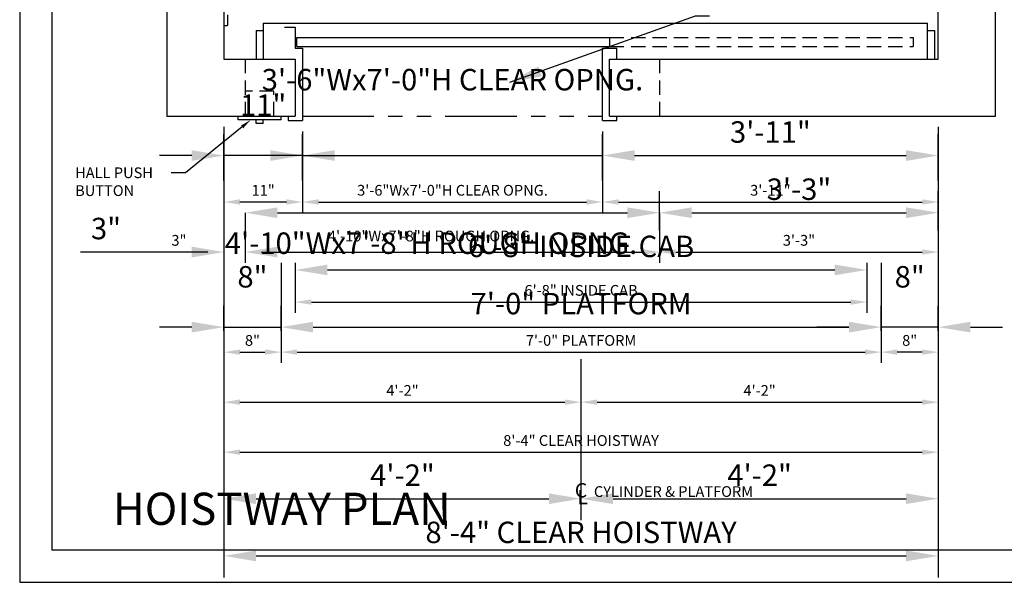
# Model space of a CAD drawing. Extents: x -8 to 792, y 0 to 205.
# Drawn here: x 0 to 138, y 0 to 79 of the extents above; entities that cross this region are included whole.
import ezdxf
from ezdxf import colors
from ezdxf.entities.mleader import LeaderData, LeaderLine
from ezdxf.enums import TextEntityAlignment as Align
from ezdxf.math import Vec2, Vec3

# ---------------------------------------------------------------- set-up
doc = ezdxf.new("R2010")
doc.units = 0
doc.header["$LTSCALE"] = 16
doc.header["$MEASUREMENT"] = 0
for name, pattern in [('CENTER2', [1.125, 0.75, -0.125, 0.125, -0.125]), ('HIDDEN2', [0.1875, 0.125, -0.0625]), ('PHANTOM2', [1.25, 0.625, -0.125, 0.125, -0.125, 0.125, -0.125])]:
    doc.linetypes.add(name, pattern=pattern)
doc.layers.get('0').update_dxf_attribs({"linetype": 'CONTINUOUS'})
doc.layers.get('DEFPOINTS').update_dxf_attribs({"linetype": 'CONTINUOUS'})
for name, color, linetype in [('1', 7, 'CONTINUOUS'), ('2', 1, 'CENTER2'), ('3', 3, 'CONTINUOUS'), ('4', 3, 'HIDDEN2'), ('5', 5, 'CONTINUOUS'), ('5 @ 16', 5, 'CONTINUOUS'), ('5 @ 24', 5, 'CONTINUOUS'), ('5 @ 48', 5, 'CONTINUOUS'), ('7', 5, 'PHANTOM2'), ('8', 6, 'CONTINUOUS'), ('9', 6, 'CONTINUOUS')]:
    doc.layers.add(name, color=color, linetype=linetype)
doc.styles.add('BASIC', font='romans.shx')
doc.styles.add('ITALIC', font='SIMPLEX', dxfattribs={"oblique": 10})
doc.styles.get("Standard").update_dxf_attribs({"font": 'romans.shx'})
doc.dimstyles.new('DEI', dxfattribs={"dimscale": 16, "dimtxt": 0.0625, "dimasz": 0.09375, "dimexe": 0.0625, "dimexo": 0.0625, "dimgap": 0.03125, "dimtad": 1, "dimdec": 5, "dimrnd": 0.03125, "dimzin": 3, "dimdsep": 46, "dimlunit": 4, "dimtxsty": 'Standard', "dimcen": 0.09375, "dimclrd": 256, "dimclre": 256, "dimclrt": 3, "dimadec": 0, "dimazin": 0, "dimtfac": 1, "dimtdec": 5, "dimtmove": 2, "dimatfit": 0, "dimfxl": 0, "dimfrac": 2, "dimtolj": 1, "dimtzin": 3, "dimarcsym": 0})

# ---------------------------------------------------------------- blocks, each defined once
blk = doc.blocks.new('*D1219')
at = {"layer": '5', "lineweight": -2, "transparency": 16777216}
for p, q in [((28.58, 63.67), (28.58, 16.67)), ((128.58, 63.67), (128.58, 16.67)), ((30.83, 18.17), (126.33, 18.17))]:
    blk.add_line(p, q, dxfattribs=at)
at = {"layer": '5', "transparency": 16777216}
for points in [[(30.83, 18.55), (30.83, 17.8), (28.58, 18.17)], [(126.33, 18.55), (126.33, 17.8), (128.58, 18.17)]]:
    blk.add_solid(points, dxfattribs=at)
at = {"layer": 'DEFPOINTS', "color": 0, "transparency": 16777216}
for p in [(28.58, 65.17), (128.58, 65.17), (128.58, 18.17)]:
    blk.add_point(p, dxfattribs=at)
at = {"layer": '5', "color": 3, "transparency": 16777216, "insert": (78.58, 19.81), "char_height": 1.5, "attachment_point": 5}
blk.add_mtext('\\A1;8\'-4" CLEAR HOISTWAY', dxfattribs=at)
blk = doc.blocks.new('*D1220')
at = {"layer": '5', "lineweight": -2, "transparency": 16777216}
for p, q in [((28.58, 62.17), (28.58, 0.67)), ((128.58, 62.17), (128.58, 0.67)), ((33.08, 3.67), (124.08, 3.67))]:
    blk.add_line(p, q, dxfattribs=at)
at = {"layer": '5', "transparency": 16777216}
for points in [[(33.08, 4.42), (33.08, 2.92), (28.58, 3.67)], [(124.08, 4.42), (124.08, 2.92), (128.58, 3.67)]]:
    blk.add_solid(points, dxfattribs=at)
at = {"layer": 'DEFPOINTS', "color": 0, "transparency": 16777216}
for p in [(28.58, 65.17), (128.58, 65.17), (128.58, 3.67)]:
    blk.add_point(p, dxfattribs=at)
at = {"layer": '5', "color": 3, "transparency": 16777216, "insert": (78.58, 6.96), "char_height": 3, "attachment_point": 5}
blk.add_mtext('\\A1;8\'-4" CLEAR HOISTWAY', dxfattribs=at)
blk = doc.blocks.new('*D1222')
at = {"layer": '5', "lineweight": -2, "transparency": 16777216}
blk.add_line((30.83, 25.17), (76.32, 25.17), dxfattribs=at)
at = {"layer": '5', "transparency": 16777216}
for points in [[(30.83, 25.55), (30.83, 24.8), (28.58, 25.17)], [(76.32, 25.55), (76.32, 24.8), (78.57, 25.17)]]:
    blk.add_solid(points, dxfattribs=at)
at = {"layer": 'DEFPOINTS', "color": 0, "transparency": 16777216}
for p in [(28.58, 25.17), (78.57, 25.17), (78.57, 25.17)]:
    blk.add_point(p, dxfattribs=at)
at = {"layer": '5', "color": 3, "transparency": 16777216, "insert": (53.58, 26.81), "char_height": 1.5, "attachment_point": 5}
blk.add_mtext('\\A1;4\'-2"', dxfattribs=at)
blk = doc.blocks.new('*D1223')
at = {"layer": '5', "lineweight": -2, "transparency": 16777216}
for p, q in [((28.58, 22.17), (28.58, 8.67)), ((78.57, 22.17), (78.57, 8.67)), ((33.08, 11.67), (74.07, 11.67))]:
    blk.add_line(p, q, dxfattribs=at)
at = {"layer": '5', "transparency": 16777216}
for points in [[(33.08, 12.42), (33.08, 10.92), (28.58, 11.67)], [(74.07, 12.42), (74.07, 10.92), (78.57, 11.67)]]:
    blk.add_solid(points, dxfattribs=at)
at = {"layer": 'DEFPOINTS', "color": 0, "transparency": 16777216}
for p in [(28.58, 25.17), (78.57, 25.17), (78.57, 11.67)]:
    blk.add_point(p, dxfattribs=at)
at = {"layer": '5', "color": 3, "transparency": 16777216, "insert": (53.58, 14.96), "char_height": 3, "attachment_point": 5}
blk.add_mtext('\\A1;4\'-2"', dxfattribs=at)
blk = doc.blocks.new('*D1225')
at = {"layer": '5', "lineweight": -2, "transparency": 16777216}
blk.add_line((80.82, 25.17), (126.33, 25.17), dxfattribs=at)
at = {"layer": '5', "transparency": 16777216}
for points in [[(80.82, 25.55), (80.82, 24.8), (78.57, 25.17)], [(126.33, 25.55), (126.33, 24.8), (128.58, 25.17)]]:
    blk.add_solid(points, dxfattribs=at)
at = {"layer": 'DEFPOINTS', "color": 0, "transparency": 16777216}
for p in [(78.57, 25.17), (128.58, 25.17), (128.58, 25.17)]:
    blk.add_point(p, dxfattribs=at)
at = {"layer": '5', "color": 3, "transparency": 16777216, "insert": (103.57, 26.81), "char_height": 1.5, "attachment_point": 5}
blk.add_mtext('\\A1;4\'-2"', dxfattribs=at)
blk = doc.blocks.new('*D1226')
at = {"layer": '5', "lineweight": -2, "transparency": 16777216}
for p, q in [((78.57, 22.17), (78.57, 8.67)), ((128.58, 22.17), (128.58, 8.67)), ((83.07, 11.67), (124.08, 11.67))]:
    blk.add_line(p, q, dxfattribs=at)
at = {"layer": '5', "transparency": 16777216}
for points in [[(83.07, 12.42), (83.07, 10.92), (78.57, 11.67)], [(124.08, 12.42), (124.08, 10.92), (128.58, 11.67)]]:
    blk.add_solid(points, dxfattribs=at)
at = {"layer": 'DEFPOINTS', "color": 0, "transparency": 16777216}
for p in [(78.57, 25.17), (128.58, 25.17), (128.58, 11.67)]:
    blk.add_point(p, dxfattribs=at)
at = {"layer": '5', "color": 3, "transparency": 16777216, "insert": (103.57, 14.96), "char_height": 3, "attachment_point": 5}
blk.add_mtext('\\A1;4\'-2"', dxfattribs=at)
blk = doc.blocks.new('*D1228')
at = {"layer": '5', "lineweight": -2, "transparency": 16777216}
for p, q in [((36.58, 44.67), (36.58, 30.67)), ((120.58, 44.67), (120.58, 30.67)), ((38.83, 32.17), (118.33, 32.17))]:
    blk.add_line(p, q, dxfattribs=at)
at = {"layer": '5', "transparency": 16777216}
for points in [[(38.83, 32.55), (38.83, 31.8), (36.58, 32.17)], [(118.33, 32.55), (118.33, 31.8), (120.58, 32.17)]]:
    blk.add_solid(points, dxfattribs=at)
at = {"layer": 'DEFPOINTS', "color": 0, "transparency": 16777216}
for p in [(36.58, 46.17), (120.58, 46.17), (120.58, 32.17)]:
    blk.add_point(p, dxfattribs=at)
at = {"layer": '5', "color": 3, "transparency": 16777216, "insert": (78.58, 33.81), "char_height": 1.5, "attachment_point": 5}
blk.add_mtext('\\A1;7\'-0" PLATFORM', dxfattribs=at)
blk = doc.blocks.new('*D1229')
at = {"layer": '5', "lineweight": -2, "transparency": 16777216}
for p, q in [((36.58, 43.17), (36.58, 32.67)), ((120.58, 43.17), (120.58, 32.67)), ((41.08, 35.67), (116.08, 35.67))]:
    blk.add_line(p, q, dxfattribs=at)
at = {"layer": '5', "transparency": 16777216}
for points in [[(41.08, 36.42), (41.08, 34.92), (36.58, 35.67)], [(116.08, 36.42), (116.08, 34.92), (120.58, 35.67)]]:
    blk.add_solid(points, dxfattribs=at)
at = {"layer": 'DEFPOINTS', "color": 0, "transparency": 16777216}
for p in [(36.58, 46.17), (120.58, 46.17), (120.58, 35.67)]:
    blk.add_point(p, dxfattribs=at)
at = {"layer": '5', "color": 3, "transparency": 16777216, "insert": (78.58, 38.96), "char_height": 3, "attachment_point": 5}
blk.add_mtext('\\A1;7\'-0" PLATFORM', dxfattribs=at)
blk = doc.blocks.new('*D1231')
at = {"layer": '5', "lineweight": -2, "transparency": 16777216}
for p, q in [((38.58, 44.67), (38.58, 37.67)), ((118.58, 44.67), (118.58, 37.67)), ((40.83, 39.17), (116.33, 39.17))]:
    blk.add_line(p, q, dxfattribs=at)
at = {"layer": '5', "transparency": 16777216}
for points in [[(40.83, 39.55), (40.83, 38.8), (38.58, 39.17)], [(116.33, 39.55), (116.33, 38.8), (118.58, 39.17)]]:
    blk.add_solid(points, dxfattribs=at)
at = {"layer": 'DEFPOINTS', "color": 0, "transparency": 16777216}
for p in [(38.58, 46.17), (118.58, 46.17), (118.58, 39.17)]:
    blk.add_point(p, dxfattribs=at)
at = {"layer": '5', "color": 3, "transparency": 16777216, "insert": (78.58, 40.81), "char_height": 1.5, "attachment_point": 5}
blk.add_mtext('\\A1;6\'-8" INSIDE CAB', dxfattribs=at)
blk = doc.blocks.new('*D1232')
at = {"layer": '5', "lineweight": -2, "transparency": 16777216}
for p, q in [((38.58, 43.17), (38.58, 40.67)), ((43.08, 43.67), (114.08, 43.67)), ((118.58, 43.17), (118.58, 40.67))]:
    blk.add_line(p, q, dxfattribs=at)
at = {"layer": '5', "transparency": 16777216}
for points in [[(43.08, 44.42), (43.08, 42.92), (38.58, 43.67)], [(114.08, 44.42), (114.08, 42.92), (118.58, 43.67)]]:
    blk.add_solid(points, dxfattribs=at)
at = {"layer": 'DEFPOINTS', "color": 0, "transparency": 16777216}
for p in [(38.58, 46.17), (118.58, 46.17), (118.58, 43.67)]:
    blk.add_point(p, dxfattribs=at)
at = {"layer": '5', "color": 3, "transparency": 16777216, "insert": (78.58, 46.96), "char_height": 3, "attachment_point": 5}
blk.add_mtext('\\A1;6\'-8" INSIDE CAB', dxfattribs=at)
blk = doc.blocks.new('*D1234')
at = {"layer": '5', "lineweight": -2, "transparency": 16777216}
for p, q in [((31.58, 51.67), (31.58, 44.67)), ((89.58, 51.67), (89.58, 44.67)), ((33.83, 46.17), (87.33, 46.17))]:
    blk.add_line(p, q, dxfattribs=at)
at = {"layer": '5', "transparency": 16777216}
for points in [[(33.83, 46.55), (33.83, 45.8), (31.58, 46.17)], [(87.33, 46.55), (87.33, 45.8), (89.58, 46.17)]]:
    blk.add_solid(points, dxfattribs=at)
at = {"layer": 'DEFPOINTS', "color": 0, "transparency": 16777216}
for p in [(31.58, 53.17), (89.58, 53.17), (89.58, 46.17)]:
    blk.add_point(p, dxfattribs=at)
at = {"layer": '5', "color": 3, "transparency": 16777216, "insert": (57.58, 48.41), "char_height": 1.5, "attachment_point": 5}
blk.add_mtext('\\A1;4\'-10"Wx7\'-8"H ROUGH OPNG.', dxfattribs=at)
blk = doc.blocks.new('*D1235')
at = {"layer": '5', "lineweight": -2, "transparency": 16777216}
for p, q in [((36.08, 51.67), (85.08, 51.67)), ((31.58, 50.17), (31.58, 48.67)), ((89.58, 50.17), (89.58, 48.67))]:
    blk.add_line(p, q, dxfattribs=at)
at = {"layer": '5', "transparency": 16777216}
for points in [[(36.08, 52.42), (36.08, 50.92), (31.58, 51.67)], [(85.08, 52.42), (85.08, 50.92), (89.58, 51.67)]]:
    blk.add_solid(points, dxfattribs=at)
at = {"layer": 'DEFPOINTS', "color": 0, "transparency": 16777216}
for p in [(31.58, 53.17), (89.58, 53.17), (89.58, 51.67)]:
    blk.add_point(p, dxfattribs=at)
at = {"layer": '5', "color": 3, "transparency": 16777216, "insert": (57.58, 47.41), "char_height": 3, "attachment_point": 5}
blk.add_mtext('\\A1;4\'-10"Wx7\'-8"H ROUGH OPNG.', dxfattribs=at)
blk = doc.blocks.new('*D1237')
at = {"layer": '5', "lineweight": -2, "transparency": 16777216}
blk.add_line((91.83, 46.17), (126.33, 46.17), dxfattribs=at)
at = {"layer": '5', "transparency": 16777216}
for points in [[(91.83, 46.55), (91.83, 45.8), (89.58, 46.17)], [(126.33, 46.55), (126.33, 45.8), (128.58, 46.17)]]:
    blk.add_solid(points, dxfattribs=at)
at = {"layer": 'DEFPOINTS', "color": 0, "transparency": 16777216}
for p in [(89.58, 46.17), (128.58, 46.17), (128.58, 46.17)]:
    blk.add_point(p, dxfattribs=at)
at = {"layer": '5', "color": 3, "transparency": 16777216, "insert": (109.08, 47.81), "char_height": 1.5, "attachment_point": 5}
blk.add_mtext('\\A1;3\'-3"', dxfattribs=at)
blk = doc.blocks.new('*D1238')
at = {"layer": '5', "lineweight": -2, "transparency": 16777216}
for p, q in [((89.58, 49.17), (89.58, 54.67)), ((128.58, 49.17), (128.58, 54.67)), ((94.08, 51.67), (124.08, 51.67))]:
    blk.add_line(p, q, dxfattribs=at)
at = {"layer": '5', "transparency": 16777216}
for points in [[(94.08, 52.42), (94.08, 50.92), (89.58, 51.67)], [(124.08, 52.42), (124.08, 50.92), (128.58, 51.67)]]:
    blk.add_solid(points, dxfattribs=at)
at = {"layer": 'DEFPOINTS', "color": 0, "transparency": 16777216}
for p in [(128.58, 51.67), (89.58, 46.17), (128.58, 46.17)]:
    blk.add_point(p, dxfattribs=at)
at = {"layer": '5', "color": 3, "transparency": 16777216, "insert": (109.08, 54.96), "char_height": 3, "attachment_point": 5}
blk.add_mtext('\\A1;3\'-3"', dxfattribs=at)
blk = doc.blocks.new('*D1240')
at = {"layer": '5', "lineweight": -2, "transparency": 16777216}
for p, q in [((81.58, 63.05), (81.58, 51.67)), ((83.83, 53.17), (126.33, 53.17))]:
    blk.add_line(p, q, dxfattribs=at)
at = {"layer": '5', "transparency": 16777216}
for points in [[(83.83, 53.55), (83.83, 52.8), (81.58, 53.17)], [(126.33, 53.55), (126.33, 52.8), (128.58, 53.17)]]:
    blk.add_solid(points, dxfattribs=at)
at = {"layer": 'DEFPOINTS', "color": 0, "transparency": 16777216}
for p in [(81.58, 64.55), (128.58, 53.17), (128.58, 53.17)]:
    blk.add_point(p, dxfattribs=at)
at = {"layer": '5', "color": 3, "transparency": 16777216, "insert": (105.08, 54.81), "char_height": 1.5, "attachment_point": 5}
blk.add_mtext('\\A1;3\'-11"', dxfattribs=at)
blk = doc.blocks.new('*D1241')
at = {"layer": '5', "lineweight": -2, "transparency": 16777216}
for p, q in [((128.58, 56.17), (128.58, 62.67)), ((81.58, 61.55), (81.58, 56.67)), ((86.08, 59.67), (124.08, 59.67))]:
    blk.add_line(p, q, dxfattribs=at)
at = {"layer": '5', "transparency": 16777216}
for points in [[(86.08, 60.42), (86.08, 58.92), (81.58, 59.67)], [(124.08, 60.42), (124.08, 58.92), (128.58, 59.67)]]:
    blk.add_solid(points, dxfattribs=at)
at = {"layer": 'DEFPOINTS', "color": 0, "transparency": 16777216}
for p in [(81.58, 64.55), (128.58, 59.67), (128.58, 53.17)]:
    blk.add_point(p, dxfattribs=at)
at = {"layer": '5', "color": 3, "transparency": 16777216, "insert": (105.08, 62.96), "char_height": 3, "attachment_point": 5}
blk.add_mtext('\\A1;3\'-11"', dxfattribs=at)
blk = doc.blocks.new('*D1243')
at = {"layer": '5', "lineweight": -2, "transparency": 16777216}
for p, q in [((39.58, 63.05), (39.58, 51.67)), ((41.83, 53.17), (79.33, 53.17))]:
    blk.add_line(p, q, dxfattribs=at)
at = {"layer": '5', "transparency": 16777216}
for points in [[(41.83, 53.55), (41.83, 52.8), (39.58, 53.17)], [(79.33, 53.55), (79.33, 52.8), (81.58, 53.17)]]:
    blk.add_solid(points, dxfattribs=at)
at = {"layer": 'DEFPOINTS', "color": 0, "transparency": 16777216}
for p in [(39.58, 64.55), (81.58, 53.17), (81.58, 53.17)]:
    blk.add_point(p, dxfattribs=at)
at = {"layer": '5', "color": 3, "transparency": 16777216, "insert": (60.58, 54.81), "char_height": 1.5, "attachment_point": 5}
blk.add_mtext('\\A1;3\'-6"Wx7\'-0"H CLEAR OPNG.', dxfattribs=at)
blk = doc.blocks.new('*D1244')
at = {"layer": '5', "lineweight": -2, "transparency": 16777216}
for p, q in [((81.58, 56.17), (81.58, 62.67)), ((39.58, 61.55), (39.58, 56.67)), ((35.08, 59.67), (30.58, 59.67)), ((39.58, 59.67), (81.58, 59.67)), ((86.08, 59.67), (90.58, 59.67))]:
    blk.add_line(p, q, dxfattribs=at)
at = {"layer": '5', "transparency": 16777216}
for points in [[(35.08, 60.42), (35.08, 58.92), (39.58, 59.67)], [(86.08, 60.42), (86.08, 58.92), (81.58, 59.67)]]:
    blk.add_solid(points, dxfattribs=at)
at = {"layer": 'DEFPOINTS', "color": 0, "transparency": 16777216}
for p in [(39.58, 64.55), (81.58, 59.67), (81.58, 53.17)]:
    blk.add_point(p, dxfattribs=at)
at = {"layer": '5', "color": 3, "transparency": 16777216, "insert": (60.58, 70.28), "char_height": 3, "attachment_point": 5}
blk.add_mtext('\\A1;3\'-6"Wx7\'-0"H CLEAR OPNG.', dxfattribs=at)
blk = doc.blocks.new('*D1246')
at = {"layer": '5', "lineweight": -2, "transparency": 16777216}
blk.add_line((37.33, 53.17), (30.83, 53.17), dxfattribs=at)
at = {"layer": '5', "transparency": 16777216}
for points in [[(30.83, 53.55), (30.83, 52.8), (28.58, 53.17)], [(37.33, 53.55), (37.33, 52.8), (39.58, 53.17)]]:
    blk.add_solid(points, dxfattribs=at)
at = {"layer": 'DEFPOINTS', "color": 0, "transparency": 16777216}
for p in [(28.58, 53.17), (28.58, 53.17), (39.58, 53.17)]:
    blk.add_point(p, dxfattribs=at)
at = {"layer": '5', "color": 3, "transparency": 16777216, "insert": (34.08, 54.81), "char_height": 1.5, "attachment_point": 5}
blk.add_mtext('\\A1;11"', dxfattribs=at)
blk = doc.blocks.new('*D1247')
at = {"layer": '5', "lineweight": -2, "transparency": 16777216}
for p, q in [((28.58, 56.17), (28.58, 62.67)), ((39.58, 56.17), (39.58, 62.67)), ((24.08, 59.67), (19.58, 59.67)), ((39.58, 59.67), (28.58, 59.67)), ((44.08, 59.67), (48.58, 59.67))]:
    blk.add_line(p, q, dxfattribs=at)
at = {"layer": '5', "transparency": 16777216}
for points in [[(24.08, 60.42), (24.08, 58.92), (28.58, 59.67)], [(44.08, 60.42), (44.08, 58.92), (39.58, 59.67)]]:
    blk.add_solid(points, dxfattribs=at)
at = {"layer": 'DEFPOINTS', "color": 0, "transparency": 16777216}
for p in [(28.58, 59.67), (28.58, 53.17), (39.58, 53.17)]:
    blk.add_point(p, dxfattribs=at)
at = {"layer": '5', "color": 3, "transparency": 16777216, "insert": (34.08, 66.71), "char_height": 3, "attachment_point": 5}
blk.add_mtext('\\A1;11"', dxfattribs=at)
blk = doc.blocks.new('*D1249')
at = {"layer": '5', "lineweight": -2, "transparency": 16777216}
blk.add_line((30.83, 32.17), (34.33, 32.17), dxfattribs=at)
at = {"layer": '5', "transparency": 16777216}
for points in [[(30.83, 32.55), (30.83, 31.8), (28.58, 32.17)], [(34.33, 32.55), (34.33, 31.8), (36.58, 32.17)]]:
    blk.add_solid(points, dxfattribs=at)
at = {"layer": 'DEFPOINTS', "color": 0, "transparency": 16777216}
for p in [(28.58, 32.17), (36.58, 32.17), (36.58, 32.17)]:
    blk.add_point(p, dxfattribs=at)
at = {"layer": '5', "color": 3, "transparency": 16777216, "insert": (32.58, 33.81), "char_height": 1.5, "attachment_point": 5}
blk.add_mtext('\\A1;8"', dxfattribs=at)
blk = doc.blocks.new('*D1250')
at = {"layer": '5', "lineweight": -2, "transparency": 16777216}
for p, q in [((28.58, 35.17), (28.58, 38.67)), ((36.58, 35.17), (36.58, 38.67)), ((24.08, 35.67), (19.58, 35.67)), ((28.58, 35.67), (36.58, 35.67)), ((41.08, 35.67), (45.58, 35.67))]:
    blk.add_line(p, q, dxfattribs=at)
at = {"layer": '5', "transparency": 16777216}
for points in [[(24.08, 36.42), (24.08, 34.92), (28.58, 35.67)], [(41.08, 36.42), (41.08, 34.92), (36.58, 35.67)]]:
    blk.add_solid(points, dxfattribs=at)
at = {"layer": 'DEFPOINTS', "color": 0, "transparency": 16777216}
for p in [(36.58, 35.67), (28.58, 32.17), (36.58, 32.17)]:
    blk.add_point(p, dxfattribs=at)
at = {"layer": '5', "color": 3, "transparency": 16777216, "insert": (32.58, 42.71), "char_height": 3, "attachment_point": 5}
blk.add_mtext('\\A1;8"', dxfattribs=at)
blk = doc.blocks.new('*D1252')
at = {"layer": '5', "lineweight": -2, "transparency": 16777216}
for p, q in [((26.33, 46.17), (20.5, 46.17)), ((33.83, 46.17), (36.08, 46.17))]:
    blk.add_line(p, q, dxfattribs=at)
at = {"layer": '5', "transparency": 16777216}
for points in [[(26.33, 46.55), (26.33, 45.8), (28.58, 46.17)], [(33.83, 46.55), (33.83, 45.8), (31.58, 46.17)]]:
    blk.add_solid(points, dxfattribs=at)
at = {"layer": 'DEFPOINTS', "color": 0, "transparency": 16777216}
for p in [(28.58, 46.17), (31.58, 46.17), (31.58, 46.17)]:
    blk.add_point(p, dxfattribs=at)
at = {"layer": '5', "color": 3, "transparency": 16777216, "insert": (22.29, 47.81), "char_height": 1.5, "attachment_point": 5}
blk.add_mtext('\\A1;3"', dxfattribs=at)
blk = doc.blocks.new('*D1253')
at = {"layer": '5', "lineweight": -2, "transparency": 16777216}
for p, q in [((24.08, 46.17), (8.5, 46.17)), ((36.08, 46.17), (40.58, 46.17))]:
    blk.add_line(p, q, dxfattribs=at)
at = {"layer": '5', "transparency": 16777216}
for points in [[(24.08, 46.92), (24.08, 45.42), (28.58, 46.17)], [(36.08, 46.92), (36.08, 45.42), (31.58, 46.17)]]:
    blk.add_solid(points, dxfattribs=at)
at = {"layer": 'DEFPOINTS', "color": 0, "transparency": 16777216}
for p in [(28.58, 46.17), (31.58, 46.17), (31.58, 46.17)]:
    blk.add_point(p, dxfattribs=at)
at = {"layer": '5', "color": 3, "transparency": 16777216, "insert": (12.08, 49.46), "char_height": 3, "attachment_point": 5}
blk.add_mtext('\\A1;3"', dxfattribs=at)
blk = doc.blocks.new('*D1279')
at = {"layer": '5', "lineweight": -2, "transparency": 16777216}
blk.add_line((126.33, 32.17), (122.83, 32.17), dxfattribs=at)
at = {"layer": '5', "transparency": 16777216}
for points in [[(122.83, 32.55), (122.83, 31.8), (120.58, 32.17)], [(126.33, 32.55), (126.33, 31.8), (128.58, 32.17)]]:
    blk.add_solid(points, dxfattribs=at)
at = {"layer": 'DEFPOINTS', "color": 0, "transparency": 16777216}
for p in [(120.58, 32.17), (120.58, 32.17), (128.58, 32.17)]:
    blk.add_point(p, dxfattribs=at)
at = {"layer": '5', "color": 3, "transparency": 16777216, "insert": (124.58, 33.81), "char_height": 1.5, "attachment_point": 5}
blk.add_mtext('\\A1;8"', dxfattribs=at)
blk = doc.blocks.new('*D1280')
at = {"layer": '5', "lineweight": -2, "transparency": 16777216}
for p, q in [((120.58, 35.17), (120.58, 38.67)), ((128.58, 35.17), (128.58, 38.67)), ((116.08, 35.67), (111.58, 35.67)), ((128.58, 35.67), (120.58, 35.67)), ((133.08, 35.67), (137.58, 35.67))]:
    blk.add_line(p, q, dxfattribs=at)
at = {"layer": '5', "transparency": 16777216}
for points in [[(116.08, 36.42), (116.08, 34.92), (120.58, 35.67)], [(133.08, 36.42), (133.08, 34.92), (128.58, 35.67)]]:
    blk.add_solid(points, dxfattribs=at)
at = {"layer": 'DEFPOINTS', "color": 0, "transparency": 16777216}
for p in [(120.58, 35.67), (120.58, 32.17), (128.58, 32.17)]:
    blk.add_point(p, dxfattribs=at)
at = {"layer": '5', "color": 3, "transparency": 16777216, "insert": (124.58, 42.71), "char_height": 3, "attachment_point": 5}
blk.add_mtext('\\A1;8"', dxfattribs=at)
blk = doc.blocks.new('CL')
at = {"layer": '3', "style": 'BASIC'}
blk.add_text('C', height=0.125, dxfattribs=at).set_placement((0, 0), align=Align.CENTER)
at = {"layer": '3', "style": 'ITALIC', "oblique": 10}
blk.add_text('L', height=0.125, dxfattribs=at).set_placement((-0.0327, -0.0605))
blk = doc.blocks.new('*U1497')
at = {"layer": '5 @ 24'}
dim = blk.add_linear_dim(base=(128.575346, 18.170109), p1=(28.575346, 65.170109), p2=(128.575346, 65.170109), text='<> CLEAR HOISTWAY', dimstyle='DEI', override={"dimscale": 24, "dimtix": 0, "dimtofl": 1, "dimtmove": 2, "dimatfit": 0}, dxfattribs=at)
dim.commit()
dim.dimension.update_dxf_attribs({"geometry": '*D1219', "text_midpoint": (78.575346, 19.812966)})
at = {"layer": '5 @ 48'}
dim = blk.add_linear_dim(base=(128.575346, 3.670109), p1=(28.575346, 65.170109), p2=(128.575346, 65.170109), text='<> CLEAR HOISTWAY', dimstyle='DEI', override={"dimscale": 48, "dimtix": 0, "dimtofl": 1, "dimtmove": 2, "dimatfit": 0}, dxfattribs=at)
dim.commit()
dim.dimension.update_dxf_attribs({"geometry": '*D1220', "text_midpoint": (78.575346, 6.955824)})
blk = doc.blocks.new('*U1498')
at = {"layer": '5 @ 24'}
dim = blk.add_linear_dim(base=(78.574834, 25.170109), p1=(28.575346, 25.170109), p2=(78.574834, 25.170109), dimstyle='DEI', override={"dimscale": 24, "dimtix": 0, "dimtofl": 1, "dimtmove": 2, "dimatfit": 0}, dxfattribs=at)
dim.commit()
dim.dimension.update_dxf_attribs({"geometry": '*D1222', "text_midpoint": (53.57509, 26.812966)})
at = {"layer": '5 @ 48'}
dim = blk.add_linear_dim(base=(78.574834, 11.670109), p1=(28.575346, 25.170109), p2=(78.574834, 25.170109), dimstyle='DEI', override={"dimscale": 48, "dimtix": 0, "dimtofl": 1, "dimtmove": 2, "dimatfit": 0}, dxfattribs=at)
dim.commit()
dim.dimension.update_dxf_attribs({"geometry": '*D1223', "text_midpoint": (53.57509, 14.955824)})
blk = doc.blocks.new('*U1499')
at = {"layer": '5 @ 24'}
dim = blk.add_linear_dim(base=(128.575346, 25.170109), p1=(78.573062, 25.170109), p2=(128.575346, 25.170109), dimstyle='DEI', override={"dimscale": 24, "dimtix": 0, "dimtofl": 1, "dimtmove": 2, "dimatfit": 0}, dxfattribs=at)
dim.commit()
dim.dimension.update_dxf_attribs({"geometry": '*D1225', "text_midpoint": (103.574204, 26.812966)})
at = {"layer": '5 @ 48'}
dim = blk.add_linear_dim(base=(128.575346, 11.670109), p1=(78.573062, 25.170109), p2=(128.575346, 25.170109), dimstyle='DEI', override={"dimscale": 48, "dimtix": 0, "dimtofl": 1, "dimtmove": 2, "dimatfit": 0}, dxfattribs=at)
dim.commit()
dim.dimension.update_dxf_attribs({"geometry": '*D1226', "text_midpoint": (103.574204, 14.955824)})
blk = doc.blocks.new('*U1500')
at = {"layer": '5 @ 24'}
dim = blk.add_linear_dim(base=(120.575346, 32.170109), p1=(36.575346, 46.170109), p2=(120.575346, 46.170109), text='<> PLATFORM', dimstyle='DEI', override={"dimscale": 24, "dimtix": 0, "dimtofl": 1, "dimtmove": 2, "dimatfit": 0}, dxfattribs=at)
dim.commit()
dim.dimension.update_dxf_attribs({"geometry": '*D1228', "text_midpoint": (78.575346, 33.812966)})
at = {"layer": '5 @ 48'}
dim = blk.add_linear_dim(base=(120.575346, 35.670109), p1=(36.575346, 46.170109), p2=(120.575346, 46.170109), text='<> PLATFORM', dimstyle='DEI', override={"dimscale": 48, "dimtix": 0, "dimtofl": 1, "dimtmove": 2, "dimatfit": 0}, dxfattribs=at)
dim.commit()
dim.dimension.update_dxf_attribs({"geometry": '*D1229', "text_midpoint": (78.575346, 38.955824)})
blk = doc.blocks.new('*U1501')
at = {"layer": '5 @ 24'}
dim = blk.add_linear_dim(base=(118.575346, 39.170109), p1=(38.575346, 46.170109), p2=(118.575346, 46.170109), text='<> INSIDE CAB', dimstyle='DEI', override={"dimscale": 24, "dimtix": 0, "dimtofl": 1, "dimtmove": 2, "dimatfit": 0}, dxfattribs=at)
dim.commit()
dim.dimension.update_dxf_attribs({"geometry": '*D1231', "text_midpoint": (78.575346, 40.812966)})
at = {"layer": '5 @ 48'}
dim = blk.add_linear_dim(base=(118.575346, 43.670109), p1=(38.575346, 46.170109), p2=(118.575346, 46.170109), text='<> INSIDE CAB', dimstyle='DEI', override={"dimscale": 48, "dimtix": 0, "dimtofl": 1, "dimtmove": 2, "dimatfit": 0}, dxfattribs=at)
dim.commit()
dim.dimension.update_dxf_attribs({"geometry": '*D1232', "text_midpoint": (78.575346, 46.955824)})
blk = doc.blocks.new('*U1502')
at = {"layer": '5 @ 24'}
dim = blk.add_linear_dim(base=(89.575346, 46.170109), p1=(31.575346, 53.170109), p2=(89.575346, 53.170109), text='<>Wx7\'-8"H ROUGH OPNG.', dimstyle='DEI', override={"dimscale": 24, "dimtix": 0, "dimtofl": 1, "dimtmove": 2, "dimatfit": 0}, dxfattribs=at)
dim.commit()
dim.dimension.update_dxf_attribs({"geometry": '*D1234', "text_midpoint": (57.575346, 48.412981), "dimtype": 128})
at = {"layer": '5 @ 48'}
dim = blk.add_linear_dim(base=(89.575346, 51.670109), p1=(31.575346, 53.170109), p2=(89.575346, 53.170109), text='<>Wx7\'-8"H ROUGH OPNG.', dimstyle='DEI', override={"dimscale": 48, "dimtix": 0, "dimtofl": 1, "dimtmove": 2, "dimatfit": 0}, dxfattribs=at)
dim.commit()
dim.dimension.update_dxf_attribs({"geometry": '*D1235', "text_midpoint": (57.575346, 47.412981), "dimtype": 128})
blk = doc.blocks.new('*U1503')
at = {"layer": '5 @ 24'}
dim = blk.add_linear_dim(base=(128.575346, 46.170109), p1=(89.575346, 46.170109), p2=(128.575346, 46.170109), dimstyle='DEI', override={"dimscale": 24, "dimtix": 0, "dimtofl": 1, "dimtmove": 2, "dimatfit": 0}, dxfattribs=at)
dim.commit()
dim.dimension.update_dxf_attribs({"geometry": '*D1237', "text_midpoint": (109.075346, 47.812966)})
at = {"layer": '5 @ 48'}
dim = blk.add_linear_dim(base=(128.575346, 51.670109), p1=(89.575346, 46.170109), p2=(128.575346, 46.170109), dimstyle='DEI', override={"dimscale": 48, "dimtix": 0, "dimtofl": 1, "dimtmove": 2, "dimatfit": 0}, dxfattribs=at)
dim.commit()
dim.dimension.update_dxf_attribs({"geometry": '*D1238', "text_midpoint": (109.075346, 54.955824)})
blk = doc.blocks.new('*U1504')
at = {"layer": '5 @ 24'}
dim = blk.add_linear_dim(base=(128.575346, 53.170109), p1=(81.575346, 64.545109), p2=(128.575346, 53.170109), dimstyle='DEI', override={"dimscale": 24, "dimtix": 0, "dimtofl": 1, "dimtmove": 2, "dimatfit": 0}, dxfattribs=at)
dim.commit()
dim.dimension.update_dxf_attribs({"geometry": '*D1240', "text_midpoint": (105.075346, 54.812966)})
at = {"layer": '5 @ 48'}
dim = blk.add_linear_dim(base=(128.575346, 59.670109), p1=(81.575346, 64.545109), p2=(128.575346, 53.170109), dimstyle='DEI', override={"dimscale": 48, "dimtix": 0, "dimtofl": 1, "dimtmove": 2, "dimatfit": 0}, dxfattribs=at)
dim.commit()
dim.dimension.update_dxf_attribs({"geometry": '*D1241', "text_midpoint": (105.075346, 62.955824)})
blk = doc.blocks.new('*U1505')
at = {"layer": '5 @ 24'}
dim = blk.add_linear_dim(base=(81.575346, 53.170109), p1=(39.575346, 64.545109), p2=(81.575346, 53.170109), text='<>Wx7\'-0"H CLEAR OPNG.', dimstyle='DEI', override={"dimscale": 24, "dimtix": 0, "dimtofl": 1, "dimtmove": 2, "dimatfit": 0}, dxfattribs=at)
dim.commit()
dim.dimension.update_dxf_attribs({"geometry": '*D1243', "text_midpoint": (60.575346, 54.812966)})
at = {"layer": '5 @ 48'}
dim = blk.add_linear_dim(base=(81.575346, 59.670109), p1=(39.575346, 64.545109), p2=(81.575346, 53.170109), text='<>Wx7\'-0"H CLEAR OPNG.', dimstyle='DEI', override={"dimscale": 48, "dimtix": 0, "dimtofl": 1, "dimtmove": 2, "dimatfit": 0}, dxfattribs=at)
dim.commit()
dim.dimension.update_dxf_attribs({"geometry": '*D1244', "text_midpoint": (60.575346, 70.277252)})
blk = doc.blocks.new('*U1506')
at = {"layer": '5 @ 24'}
dim = blk.add_linear_dim(base=(28.575346, 53.170109), p1=(39.575346, 53.170109), p2=(28.575346, 53.170109), dimstyle='DEI', override={"dimscale": 24, "dimtix": 0, "dimtofl": 1, "dimtmove": 2, "dimatfit": 0}, dxfattribs=at)
dim.commit()
dim.dimension.update_dxf_attribs({"geometry": '*D1246', "text_midpoint": (34.075346, 54.812966)})
at = {"layer": '5 @ 48'}
dim = blk.add_linear_dim(base=(28.575346, 59.670109), p1=(39.575346, 53.170109), p2=(28.575346, 53.170109), dimstyle='DEI', override={"dimscale": 48, "dimtix": 0, "dimtofl": 1, "dimtmove": 2, "dimatfit": 0}, dxfattribs=at)
dim.commit()
dim.dimension.update_dxf_attribs({"geometry": '*D1247', "text_midpoint": (34.075346, 66.705824)})
blk = doc.blocks.new('*U1507')
at = {"layer": '5 @ 24'}
dim = blk.add_linear_dim(base=(36.575346, 32.170109), p1=(28.575346, 32.170109), p2=(36.575346, 32.170109), dimstyle='DEI', override={"dimscale": 24, "dimtix": 0, "dimtofl": 1, "dimtmove": 2, "dimatfit": 0}, dxfattribs=at)
dim.commit()
dim.dimension.update_dxf_attribs({"geometry": '*D1249', "text_midpoint": (32.575346, 33.812966)})
at = {"layer": '5 @ 48'}
dim = blk.add_linear_dim(base=(36.575346, 35.670109), p1=(28.575346, 32.170109), p2=(36.575346, 32.170109), dimstyle='DEI', override={"dimscale": 48, "dimtix": 0, "dimtofl": 1, "dimtmove": 2, "dimatfit": 0}, dxfattribs=at)
dim.commit()
dim.dimension.update_dxf_attribs({"geometry": '*D1250', "text_midpoint": (32.575346, 42.705824)})
blk = doc.blocks.new('*U1508')
at = {"layer": '5 @ 24'}
dim = blk.add_linear_dim(base=(31.575346, 46.170109), p1=(28.575346, 46.170109), p2=(31.575346, 46.170109), dimstyle='DEI', override={"dimscale": 24, "dimtix": 0, "dimtofl": 0, "dimtmove": 0, "dimatfit": 0}, dxfattribs=at)
dim.commit()
dim.dimension.update_dxf_attribs({"geometry": '*D1252', "text_midpoint": (22.289632, 46.170109), "dimtype": 128})
at = {"layer": '5 @ 48'}
dim = blk.add_linear_dim(base=(31.575346, 46.170109), p1=(28.575346, 46.170109), p2=(31.575346, 46.170109), dimstyle='DEI', override={"dimscale": 48, "dimtix": 0, "dimtofl": 0, "dimtmove": 0, "dimatfit": 0}, dxfattribs=at)
dim.commit()
dim.dimension.update_dxf_attribs({"geometry": '*D1253', "text_midpoint": (12.075346, 46.170109), "dimtype": 128})
blk = doc.blocks.new('*U1520')
at = {"layer": '5 @ 24'}
dim = blk.add_linear_dim(base=(120.575346, 32.170109), p1=(128.575346, 32.170109), p2=(120.575346, 32.170109), angle=180, dimstyle='DEI', override={"dimscale": 24, "dimtix": 0, "dimtofl": 1, "dimtmove": 2, "dimatfit": 0}, dxfattribs=at)
dim.commit()
dim.dimension.update_dxf_attribs({"geometry": '*D1279', "text_midpoint": (124.575346, 33.812966)})
at = {"layer": '5 @ 48'}
dim = blk.add_linear_dim(base=(120.575346, 35.670109), p1=(128.575346, 32.170109), p2=(120.575346, 32.170109), angle=180, dimstyle='DEI', override={"dimscale": 48, "dimtix": 0, "dimtofl": 1, "dimtmove": 2, "dimatfit": 0}, dxfattribs=at)
dim.commit()
dim.dimension.update_dxf_attribs({"geometry": '*D1280', "text_midpoint": (124.575346, 42.705824)})
blk = doc.blocks.new('*U1754')
at = {"layer": '5 @ 24'}
blk.add_leader([(83.05, 98.46), (87.79, 102.32), (89.79, 102.32)], dimstyle='DEI', override={"dimscale": 24}, dxfattribs=at)
at = {"layer": '5 @ 48'}
blk.add_leader([(68.61, 69.93), (94.58, 79.2), (96.58, 79.2)], dimstyle='DEI', override={"dimscale": 48}, dxfattribs=at)

msp = doc.modelspace()

# ---------------------------------------------------------------- linework, layer by layer
for p, q in [((20.58, 174.17), (20.58, 65.17)), ((136.58, 65.17), (136.58, 174.17)), ((28.58, 166.17), (28.58, 73.17)), ((128.58, 73.17), (128.58, 166.17)), ((28.58, 73.17), (38.58, 73.17)), ((82.58, 73.17), (128.58, 73.17)), ((20.58, 65.17), (38.58, 65.17)), ((82.58, 65.17), (136.58, 65.17))]:
    msp.add_line(p, q)
at = {"layer": '1'}
for p, q in [((29.08, 79.36), (29.08, 77.86)), ((28.58, 77.86), (29.08, 77.86)), ((34.08, 78.17), (127.09, 78.17)), ((34.08, 78.17), (34.08, 73.17)), ((37.06, 77.61), (38.58, 77.61)), ((38.58, 77.61), (38.58, 74.67)), ((127.09, 73.17), (127.09, 78.17)), ((33.08, 77.17), (34.08, 77.17)), ((33.08, 77.17), (33.08, 73.17)), ((38.81, 76.17), (82.58, 76.17)), ((38.81, 74.92), (38.81, 76.17)), ((82.58, 76.17), (82.58, 74.92)), ((127.09, 77.17), (128.09, 77.17)), ((128.09, 73.17), (128.09, 77.17)), ((38.58, 74.67), (39.58, 74.67)), ((38.81, 74.92), (82.58, 74.92)), ((39.58, 74.67), (39.58, 64.55)), ((81.58, 64.55), (81.58, 74.67)), ((81.58, 74.67), (83.58, 74.67)), ((83.58, 73.17), (83.58, 74.67)), ((38.58, 73.17), (38.58, 65.17)), ((82.58, 65.17), (82.58, 73.17)), ((30.58, 64.67), (30.58, 65.17)), ((36.58, 64.67), (36.58, 65.17)), ((37.58, 65.17), (37.58, 64.55)), ((83.58, 64.55), (83.58, 65.17)), ((36.58, 64.67), (30.58, 64.67)), ((33.08, 64.17), (33.08, 64.67)), ((34.08, 64.17), (33.08, 64.17)), ((34.08, 64.17), (34.08, 64.67)), ((37.58, 64.55), (39.58, 64.55)), ((81.58, 64.55), (83.58, 64.55))]:
    msp.add_line(p, q, dxfattribs=at)
at = {"layer": '2'}
for p, q in [((78.57, 31.17), (78.57, 21.38)), ((78.57, 17.14), (78.57, 8.75))]:
    msp.add_line(p, q, dxfattribs=at)
at = {"layer": '4'}
for p, q in [((82.58, 76.17), (125.06, 76.17)), ((125.06, 76.17), (125.06, 74.92)), ((82.58, 74.92), (125.06, 74.92)), ((31.58, 73.17), (31.58, 65.17)), ((89.58, 73.17), (89.58, 65.17)), ((35.58, 68.67), (31.58, 68.67)), ((35.58, 65.17), (35.58, 68.67))]:
    msp.add_line(p, q, dxfattribs=at)
at = {"layer": '7'}
msp.add_line((39.58, 65.17), (81.58, 65.17), dxfattribs=at)
at = {"layer": '8'}
msp.add_lwpolyline([(259.54, 199.53), (4.5, 199.53), (4.5, 4.5), (259.54, 4.5)], close=True, dxfattribs=at)
at = {"layer": 'DEFPOINTS'}
msp.add_lwpolyline([(0, 0), (264.04, 0), (264.04, 204.03), (0, 204.03)], close=True, dxfattribs=at)

# ---------------------------------------------------------------- block references
at = {"xscale": 16, "yscale": 16, "zscale": 16}
msp.add_blockref('CL', (78.57, 11.85), dxfattribs=at)
at = {"layer": '5'}
for name in ['*U1754', '*U1505', '*U1506', '*U1497', '*U1504', '*U1503', '*U1502', '*U1501', '*U1508', '*U1500', '*U1507', '*U1520', '*U1498', '*U1499']:
    msp.add_blockref(name, (0, 0), dxfattribs=at)

# ---------------------------------------------------------------- texts
at = {"layer": '3'}
msp.add_text('CYLINDER & PLATFORM', height=1.5, dxfattribs=at).set_placement((80.38, 11.92))
at = {"layer": '9'}
msp.add_text('%%UHOISTWAY PLAN', height=4.5, dxfattribs=at).set_placement((36.69, 8.01), align=Align.CENTER)

# ---------------------------------------------------------------- leaders
at = {"layer": '5 @ 16'}
ml = msp.add_multileader_mtext('Standard', dxfattribs=at)
ml.set_content('HALL PUSH\\PBUTTON', color=3)
ml.set_leader_properties()
ml.build(insert=Vec2(0, 0))
ml.multileader.update_dxf_attribs({"dogleg_length": 0.125, "arrow_head_size": 1.5, "scale": 16})
ctx = ml.context
ctx.base_point, ctx.scale, ctx.char_height, ctx.arrow_head_size, ctx.landing_gap_size, ctx.plane_origin = Vec3(6.91, 57.26), 16, 1.5, 1.5, 1, Vec3(22.32, 61.66)
notes = []
notes.append((ctx, [(0, (1, 1, 0), (23.19, 57.26), (-1, 0), 2, [(0, [(32.3, 64.62)], 0, [])])]))
ctx.mtext.insert, ctx.mtext.flow_direction = Vec3(7.76, 58.01), 5
for ctx, leaders in notes:
    for number, flags, end, landing, length, lines in leaders:
        leader = LeaderData()
        leader.index, (leader.has_last_leader_line, leader.has_dogleg_vector, leader.attachment_direction) = number, flags
        leader.last_leader_point, leader.dogleg_vector, leader.dogleg_length = Vec3(end), Vec3(landing), length
        for number, points, colour, breaks in lines:
            line = LeaderLine()
            line.index, line.vertices, line.color, line.breaks = number, Vec3.list(points), colors.encode_raw_color(colour), breaks
            leader.lines.append(line)
        ctx.leaders.append(leader)

doc.saveas('drawing.dxf')
